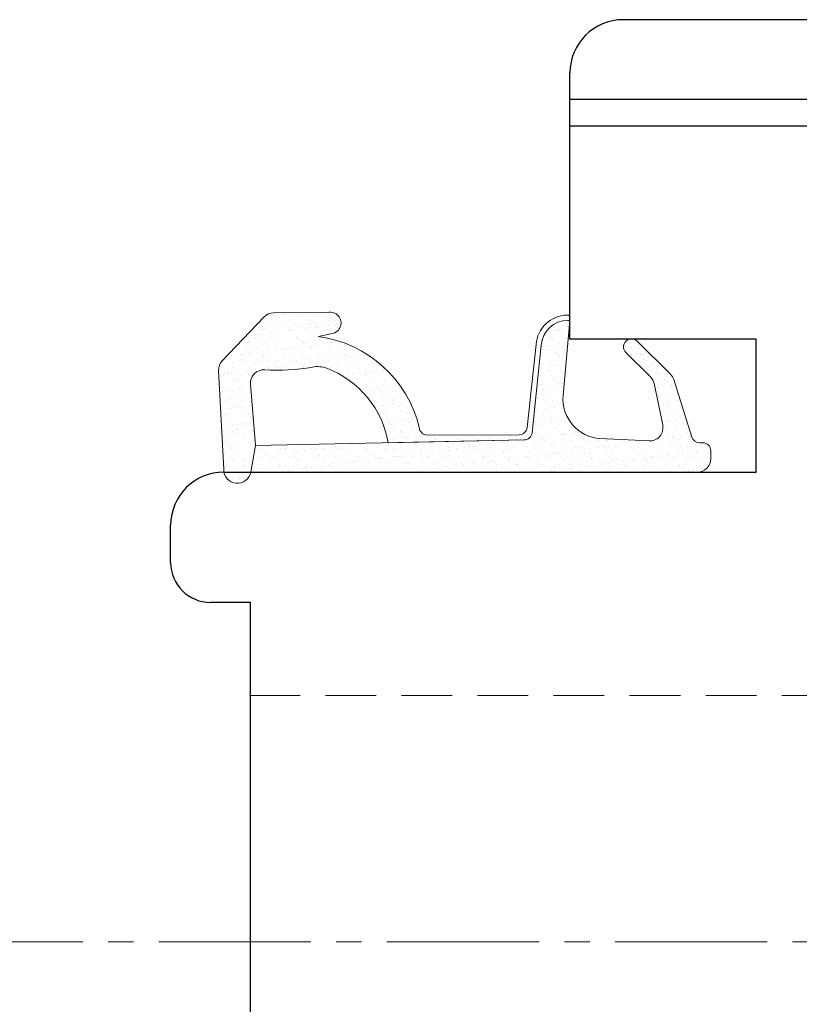
# Model space of a CAD drawing. Units: millimetres. Extents: x 0 to 1188, y 0 to 841.
# Drawn here: x 829 to 858, y 159 to 196 of the extents above; entities that cross this region are included whole.
import ezdxf

# ---------------------------------------------------------------- set-up
doc = ezdxf.new("R2010")
doc.units = ezdxf.units.MM
doc.linetypes.add('CENTER2', pattern=[28.575, 19.05, -3.175, 3.175, -3.175])
doc.linetypes.add('DASHED2', pattern=[9.525, 6.35, -3.175])
for name, color, linetype, lineweight in [('DØRPLADEKANT- UDADGÅENDE$0$PROFIL', 1, 'Continuous', 30), ('O-8727B$0$PROFIL', 1, 'Continuous', 30), ('O-8727B$0$SKRAVERING', 2, 'Continuous', 13), ('PROFIL', 1, 'Continuous', 30), ('STIBLET LINIE', 4, 'DASHED2', 25)]:
    doc.layers.add(name, color=color, linetype=linetype, lineweight=lineweight)
doc.layers.add('O-8727B$0$DIM', color=5, linetype='Continuous')

msp = doc.modelspace()

# ---------------------------------------------------------------- linework, layer by layer
at = {"layer": 'DØRPLADEKANT- UDADGÅENDE$0$PROFIL'}
for p, q in [((946.879, 196.351), (851.272, 196.351)), ((849.272, 184.351), (849.272, 194.351)), ((946.879, 193.351), (849.272, 193.351)), ((946.879, 192.351), (849.272, 192.351)), ((856.272, 184.351), (849.272, 184.351)), ((856.272, 179.351), (856.272, 184.351)), ((836.272, 179.351), (856.272, 179.351)), ((834.272, 175.951), (834.272, 177.351))]:
    msp.add_line(p, q, dxfattribs=at)
for centre in [(851.272, 194.351), (836.272, 177.351)]:
    msp.add_arc(centre, 2, 90, 180, dxfattribs=at)
at = {"layer": 'O-8727B$0$DIM', "lineweight": 9}
msp.add_arc((843.955, 163.783), 15.589, 86.8971, 87.0211, dxfattribs=at)
at = {"layer": 'O-8727B$0$PROFIL', "lineweight": 9}
for p, q in [((836.209, 183.537), (837.768, 185.168)), ((840.232, 185.356), (838.137, 185.336)), ((849.016, 182.231), (849.264, 185.051)), ((849.195, 185.051), (849.264, 185.051)), ((849.195, 185.051), (849.264, 185.051)), ((849.271, 185.141), (849.264, 185.051)), ((839.826, 184.44), (840.291, 184.549)), ((853.048, 183.031), (851.795, 184.27)), ((847.664, 181.024), (847.998, 184.139)), ((847.848, 180.825), (848.197, 184.122)), ((847.848, 180.825), (848.197, 184.122)), ((852.298, 182.928), (851.373, 183.843)), ((836.266, 179.445), (836.072, 183.165)), ((853.856, 180.665), (853.173, 182.826)), ((837.46, 180.351), (837.272, 182.652)), ((852.757, 181.122), (852.436, 182.674)), ((843.913, 180.742), (847.367, 180.756)), ((852.244, 180.521), (850.401, 180.608)), ((837.46, 180.351), (837.28, 179.351)), ((837.459, 180.348), (837.28, 179.351)), ((837.459, 180.348), (847.551, 180.557)), ((842.448, 180.451), (847.551, 180.557)), ((854.144, 180.451), (854.264, 180.451)), ((854.564, 179.851), (854.564, 180.151)), ((836.269, 179.377), (836.266, 179.445)), ((837.28, 179.351), (854.064, 179.351))]:
    msp.add_line(p, q, dxfattribs=at)
for centre, radius, start, end in [((838.142, 184.836), 0.5, 90.5675, 138.3905), ((840.268, 184.953), 0.405, 273.1807, 95.1663), ((849.195, 184.051), 1.2, 91.1989, 175.7875), ((849.195, 184.051), 1, 90, 175.9144), ((849.195, 184.051), 1, 90, 175.9144), ((849.172, 185.15), 0.1, 354.8193, 91.1989), ((839.239, 179.98), 4.498, 13.541, 82.49), ((851.584, 184.056), 0.3, 45.3, 225.3), ((836.571, 183.191), 0.5, 136.3036, 182.9873), ((837.771, 182.693), 0.5, 86.3232, 184.6571), ((838.272, 190.496), 7.319, 266.3232, 280.4572), ((839.782, 182.315), 1, 69.1528, 100.4572), ((838.832, 179.819), 3.671, 9.9171, 69.1528), ((851.947, 182.572), 0.5, 11.6837, 45.3), ((852.696, 182.675), 0.5, 17.5516, 45.3), ((850.511, 182.104), 1.5, 175.1508, 265.8078), ((843.911, 181.042), 0.3, 181.7217, 270.2215), ((847.366, 181.056), 0.3, 270.1679, 353.8774), ((852.268, 181.021), 0.5, 267.3143, 11.6837), ((847.549, 180.857), 0.3, 270.2752, 353.9415), ((847.549, 180.857), 0.3, 270.2752, 353.9415), ((854.144, 180.751), 0.3, 196.6744, 270), ((854.264, 180.151), 0.3, 0, 90), ((854.064, 179.851), 0.5, 270, 0), ((836.776, 179.437), 0.511, 179.1914, 350.2021)]:
    msp.add_arc(centre, radius, start, end, dxfattribs=at)
at = {"layer": 'O-8727B$0$SKRAVERING', "linetype": 'Continuous', "lineweight": 9}
for p, q in [((837.917, 185.221), (837.917, 185.221)), ((838.051, 185.013), (838.051, 185.013)), ((838.124, 185.248), (838.124, 185.248)), ((838.187, 185.012), (838.187, 185.012)), ((838.204, 185.186), (838.204, 185.186)), ((838.251, 185.143), (838.251, 185.143)), ((838.339, 185.335), (838.339, 185.335)), ((838.469, 185.294), (838.469, 185.294)), ((838.514, 185.264), (838.514, 185.264)), ((838.601, 185.311), (838.601, 185.311)), ((838.808, 185.338), (838.808, 185.338)), ((838.837, 185.009), (838.837, 185.009)), ((838.842, 185.015), (838.842, 185.015)), ((839.13, 185.337), (839.13, 185.337)), ((839.179, 185.272), (839.179, 185.272)), ((839.235, 185.164), (839.235, 185.164)), ((839.523, 185.034), (839.523, 185.034)), ((839.633, 185.016), (839.633, 185.016)), ((839.829, 185.269), (839.829, 185.269)), ((839.921, 185.338), (839.921, 185.338)), ((840.187, 185.042), (840.187, 185.042)), ((840.251, 185.155), (840.251, 185.155)), ((840.298, 185.112), (840.298, 185.112)), ((840.424, 185.017), (840.424, 185.017)), ((848.84, 185.16), (848.84, 185.16)), ((849.125, 185.033), (849.125, 185.033)), ((837.708, 184.718), (837.708, 184.718)), ((837.753, 184.698), (837.753, 184.698)), ((837.844, 184.749), (837.844, 184.749)), ((838.158, 184.945), (838.158, 184.945)), ((838.471, 184.941), (838.471, 184.941)), ((838.53, 184.774), (838.53, 184.774)), ((838.544, 184.699), (838.544, 184.699)), ((838.703, 184.667), (838.703, 184.667)), ((838.724, 184.709), (838.724, 184.709)), ((838.771, 184.666), (838.771, 184.666)), ((838.835, 184.684), (838.835, 184.684)), ((838.949, 184.946), (838.949, 184.946)), ((839.042, 184.711), (839.042, 184.711)), ((839.195, 184.783), (839.195, 184.783)), ((839.335, 184.701), (839.335, 184.701)), ((839.387, 184.757), (839.387, 184.757)), ((839.488, 184.932), (839.488, 184.932)), ((839.519, 184.774), (839.519, 184.774)), ((839.535, 184.889), (839.535, 184.889)), ((839.725, 184.801), (839.725, 184.801)), ((839.74, 184.948), (839.74, 184.948)), ((839.756, 184.687), (839.756, 184.687)), ((839.845, 184.78), (839.845, 184.78)), ((840.07, 184.847), (840.07, 184.847)), ((840.126, 184.702), (840.126, 184.702)), ((840.203, 184.864), (840.203, 184.864)), ((840.409, 184.891), (840.409, 184.891)), ((840.519, 184.91), (840.519, 184.91)), ((840.531, 184.949), (840.531, 184.949)), ((840.531, 184.804), (840.531, 184.804)), ((848.206, 184.673), (848.206, 184.673)), ((848.441, 184.964), (848.441, 184.964)), ((848.489, 184.987), (848.489, 184.987)), ((848.533, 184.925), (848.533, 184.925)), ((848.71, 184.785), (848.71, 184.785)), ((848.743, 184.673), (848.743, 184.673)), ((848.827, 184.718), (848.827, 184.718)), ((848.856, 184.67), (848.856, 184.67)), ((848.876, 184.691), (848.876, 184.691)), ((849.082, 184.718), (849.082, 184.718)), ((849.198, 184.933), (849.198, 184.933)), ((849.232, 184.965), (849.232, 184.965)), ((837.197, 184.263), (837.197, 184.263)), ((837.21, 184.263), (837.21, 184.263)), ((837.336, 184.487), (837.336, 184.487)), ((837.466, 184.376), (837.466, 184.376)), ((837.468, 184.504), (837.468, 184.504)), ((837.538, 184.514), (837.538, 184.514)), ((837.573, 184.307), (837.573, 184.307)), ((837.674, 184.531), (837.674, 184.531)), ((837.961, 184.486), (837.961, 184.486)), ((838.008, 184.443), (838.008, 184.443)), ((838.019, 184.577), (838.019, 184.577)), ((838.152, 184.594), (838.152, 184.594)), ((838.203, 184.523), (838.203, 184.523)), ((838.257, 184.377), (838.257, 184.377)), ((838.358, 184.621), (838.358, 184.621)), ((838.364, 184.309), (838.364, 184.309)), ((838.546, 184.285), (838.546, 184.285)), ((838.853, 184.52), (838.853, 184.52)), ((838.992, 184.464), (838.992, 184.464)), ((839.048, 184.379), (839.048, 184.379)), ((839.155, 184.31), (839.155, 184.31)), ((839.211, 184.293), (839.211, 184.293)), ((839.539, 184.544), (839.539, 184.544)), ((839.839, 184.38), (839.839, 184.38)), ((839.861, 184.29), (839.861, 184.29)), ((839.946, 184.312), (839.946, 184.312)), ((840.203, 184.553), (840.203, 184.553)), ((848.192, 184.601), (848.192, 184.601)), ((848.199, 184.33), (848.199, 184.33)), ((848.246, 184.287), (848.246, 184.287)), ((848.398, 184.628), (848.398, 184.628)), ((848.539, 184.396), (848.539, 184.396)), ((848.549, 184.435), (848.549, 184.435)), ((848.647, 184.328), (848.647, 184.328)), ((848.963, 184.553), (848.963, 184.553)), ((849.01, 184.51), (849.01, 184.51)), ((836.868, 184), (836.868, 184)), ((837.167, 184.06), (837.167, 184.06)), ((837.244, 184.22), (837.244, 184.22)), ((837.465, 184.018), (837.465, 184.018)), ((837.554, 184.025), (837.554, 184.025)), ((837.86, 184.26), (837.86, 184.26)), ((837.909, 183.905), (837.909, 183.905)), ((837.958, 184.062), (837.958, 184.062)), ((838.219, 184.033), (838.219, 184.033)), ((838.229, 184.241), (838.229, 184.241)), ((838.254, 183.95), (838.254, 183.95)), ((838.386, 183.967), (838.386, 183.967)), ((838.481, 184.009), (838.481, 184.009)), ((838.528, 183.966), (838.528, 183.966)), ((838.592, 183.995), (838.592, 183.995)), ((838.749, 184.063), (838.749, 184.063)), ((838.869, 184.03), (838.869, 184.03)), ((838.937, 184.04), (838.937, 184.04)), ((839.069, 184.057), (839.069, 184.057)), ((839.245, 184.232), (839.245, 184.232)), ((839.276, 184.085), (839.276, 184.085)), ((839.292, 184.189), (839.292, 184.189)), ((839.513, 183.987), (839.513, 183.987)), ((839.54, 184.065), (839.54, 184.065)), ((839.555, 184.055), (839.555, 184.055)), ((839.621, 184.13), (839.621, 184.13)), ((839.753, 184.147), (839.753, 184.147)), ((839.96, 184.175), (839.96, 184.175)), ((840.219, 184.064), (840.219, 184.064)), ((840.276, 184.21), (840.276, 184.21)), ((840.305, 184.22), (840.305, 184.22)), ((840.331, 184.066), (840.331, 184.066)), ((840.437, 184.237), (840.437, 184.237)), ((840.529, 183.978), (840.529, 183.978)), ((840.576, 183.935), (840.576, 183.935)), ((840.869, 184.06), (840.869, 184.06)), ((848.222, 184.184), (848.222, 184.184)), ((848.241, 184.08), (848.241, 184.08)), ((848.294, 183.957), (848.294, 183.957)), ((848.426, 183.974), (848.426, 183.974)), ((848.467, 184.085), (848.467, 184.085)), ((848.565, 183.946), (848.565, 183.946)), ((848.633, 184.001), (848.633, 184.001)), ((848.872, 184.181), (848.872, 184.181)), ((848.978, 184.047), (848.978, 184.047)), ((849.032, 184.082), (849.032, 184.082)), ((849.11, 184.064), (849.11, 184.064)), ((851.405, 184.086), (851.405, 184.086)), ((851.531, 184.045), (851.531, 184.045)), ((851.558, 184.236), (851.558, 184.236)), ((851.578, 184.002), (851.578, 184.002)), ((851.881, 183.981), (851.881, 183.981)), ((836.541, 183.725), (836.541, 183.725)), ((836.562, 183.765), (836.562, 183.765)), ((836.701, 183.795), (836.701, 183.795)), ((836.88, 183.738), (836.88, 183.738)), ((836.886, 183.77), (836.886, 183.77)), ((836.954, 183.563), (836.954, 183.563)), ((836.987, 183.67), (836.987, 183.67)), ((837.018, 183.787), (837.018, 183.787)), ((837.225, 183.815), (837.225, 183.815)), ((837.226, 183.774), (837.226, 183.774)), ((837.57, 183.86), (837.57, 183.86)), ((837.57, 183.536), (837.57, 183.536)), ((837.671, 183.74), (837.671, 183.74)), ((837.702, 183.877), (837.702, 183.877)), ((837.718, 183.786), (837.718, 183.786)), ((837.765, 183.743), (837.765, 183.743)), ((837.778, 183.671), (837.778, 183.671)), ((837.876, 183.771), (837.876, 183.771)), ((837.986, 183.541), (837.986, 183.541)), ((838.235, 183.544), (838.235, 183.544)), ((838.462, 183.741), (838.462, 183.741)), ((838.562, 183.795), (838.562, 183.795)), ((838.569, 183.673), (838.569, 183.673)), ((838.749, 183.764), (838.749, 183.764)), ((838.885, 183.541), (838.885, 183.541)), ((839.002, 183.532), (839.002, 183.532)), ((839.227, 183.804), (839.227, 183.804)), ((839.253, 183.742), (839.253, 183.742)), ((839.36, 183.674), (839.36, 183.674)), ((839.571, 183.566), (839.571, 183.566)), ((839.766, 183.755), (839.766, 183.755)), ((839.812, 183.712), (839.812, 183.712)), ((839.877, 183.801), (839.877, 183.801)), ((840.044, 183.744), (840.044, 183.744)), ((840.151, 183.676), (840.151, 183.676)), ((840.194, 183.548), (840.194, 183.548)), ((840.235, 183.574), (840.235, 183.574)), ((840.539, 183.593), (840.539, 183.593)), ((840.563, 183.825), (840.563, 183.825)), ((840.671, 183.611), (840.671, 183.611)), ((840.797, 183.733), (840.797, 183.733)), ((840.835, 183.745), (840.835, 183.745)), ((840.878, 183.638), (840.878, 183.638)), ((840.885, 183.571), (840.885, 183.571)), ((840.942, 183.677), (840.942, 183.677)), ((841.223, 183.683), (841.223, 183.683)), ((841.228, 183.834), (841.228, 183.834)), ((841.355, 183.701), (841.355, 183.701)), ((841.561, 183.728), (841.561, 183.728)), ((841.571, 183.596), (841.571, 183.596)), ((841.626, 183.747), (841.626, 183.747)), ((841.733, 183.679), (841.733, 183.679)), ((847.956, 183.63), (847.956, 183.63)), ((848.003, 183.587), (848.003, 183.587)), ((848.061, 183.69), (848.061, 183.69)), ((848.238, 183.694), (848.238, 183.694)), ((848.72, 183.853), (848.72, 183.853)), ((848.745, 183.76), (848.745, 183.76)), ((848.767, 183.81), (848.767, 183.81)), ((848.852, 183.691), (848.852, 183.691)), ((848.888, 183.691), (848.888, 183.691)), ((848.988, 183.608), (848.988, 183.608)), ((851.574, 183.746), (851.574, 183.746)), ((851.602, 183.734), (851.602, 183.734)), ((851.799, 183.8), (851.799, 183.8)), ((851.909, 183.765), (851.909, 183.765)), ((851.947, 183.78), (851.947, 183.78)), ((852.016, 183.697), (852.016, 183.697)), ((852.052, 183.568), (852.052, 183.568)), ((852.079, 183.797), (852.079, 183.797)), ((852.099, 183.525), (852.099, 183.525)), ((852.239, 183.755), (852.239, 183.755)), ((836.191, 183.34), (836.191, 183.34)), ((836.234, 183.514), (836.234, 183.514)), ((836.238, 183.298), (836.238, 183.298)), ((836.578, 183.276), (836.578, 183.276)), ((836.581, 183.423), (836.581, 183.423)), ((836.884, 183.511), (836.884, 183.511)), ((837.001, 183.521), (837.001, 183.521)), ((837.222, 183.318), (837.222, 183.318)), ((837.242, 183.284), (837.242, 183.284)), ((837.252, 183.161), (837.252, 183.161)), ((837.372, 183.424), (837.372, 183.424)), ((837.459, 183.188), (837.459, 183.188)), ((837.804, 183.233), (837.804, 183.233)), ((837.892, 183.281), (837.892, 183.281)), ((837.936, 183.251), (837.936, 183.251)), ((838.143, 183.278), (838.143, 183.278)), ((838.163, 183.426), (838.163, 183.426)), ((838.238, 183.309), (838.238, 183.309)), ((838.285, 183.266), (838.285, 183.266)), ((838.488, 183.323), (838.488, 183.323)), ((838.578, 183.306), (838.578, 183.306)), ((838.62, 183.341), (838.62, 183.341)), ((838.826, 183.368), (838.826, 183.368)), ((838.954, 183.427), (838.954, 183.427)), ((839.049, 183.489), (839.049, 183.489)), ((839.171, 183.413), (839.171, 183.413)), ((839.243, 183.314), (839.243, 183.314)), ((839.27, 183.287), (839.27, 183.287)), ((839.304, 183.431), (839.304, 183.431)), ((839.51, 183.458), (839.51, 183.458)), ((839.745, 183.429), (839.745, 183.429)), ((839.855, 183.503), (839.855, 183.503)), ((839.893, 183.311), (839.893, 183.311)), ((839.987, 183.521), (839.987, 183.521)), ((840.033, 183.51), (840.033, 183.51)), ((840.286, 183.278), (840.286, 183.278)), ((840.333, 183.235), (840.333, 183.235)), ((840.536, 183.43), (840.536, 183.43)), ((840.579, 183.336), (840.579, 183.336)), ((841.05, 183.501), (841.05, 183.501)), ((841.096, 183.458), (841.096, 183.458)), ((841.244, 183.344), (841.244, 183.344)), ((841.317, 183.256), (841.317, 183.256)), ((841.327, 183.431), (841.327, 183.431)), ((841.893, 183.341), (841.893, 183.341)), ((842.118, 183.433), (842.118, 183.433)), ((842.273, 183.164), (842.273, 183.164)), ((847.977, 183.257), (847.977, 183.257)), ((848.183, 183.284), (848.183, 183.284)), ((848.224, 183.385), (848.224, 183.385)), ((848.254, 183.205), (848.254, 183.205)), ((848.446, 183.444), (848.446, 183.444)), ((848.477, 183.153), (848.477, 183.153)), ((848.528, 183.33), (848.528, 183.33)), ((848.581, 183.456), (848.581, 183.456)), ((848.66, 183.347), (848.66, 183.347)), ((848.867, 183.374), (848.867, 183.374)), ((848.904, 183.202), (848.904, 183.202)), ((851.897, 183.492), (851.897, 183.492)), ((852.181, 183.153), (852.181, 183.153)), ((852.255, 183.265), (852.255, 183.265)), ((852.313, 183.17), (852.313, 183.17)), ((852.32, 183.323), (852.32, 183.323)), ((852.401, 183.452), (852.401, 183.452)), ((852.519, 183.198), (852.519, 183.198)), ((836.092, 183.008), (836.092, 183.008)), ((836.25, 183.025), (836.25, 183.025)), ((836.294, 183.101), (836.294, 183.101)), ((836.401, 183.032), (836.401, 183.032)), ((836.437, 183.053), (836.437, 183.053)), ((836.458, 183.095), (836.458, 183.095)), ((836.569, 183.071), (836.569, 183.071)), ((836.594, 182.786), (836.594, 182.786)), ((836.711, 182.863), (836.711, 182.863)), ((836.758, 182.821), (836.758, 182.821)), ((836.775, 183.098), (836.775, 183.098)), ((836.787, 182.787), (836.787, 182.787)), ((836.9, 183.021), (836.9, 183.021)), ((837.085, 183.102), (837.085, 183.102)), ((837.12, 183.143), (837.12, 183.143)), ((837.192, 183.034), (837.192, 183.034)), ((837.258, 182.795), (837.258, 182.795)), ((840.773, 182.966), (840.773, 182.966)), ((840.901, 183.082), (840.901, 183.082)), ((840.905, 182.984), (840.905, 182.984)), ((841.04, 183.109), (841.04, 183.109)), ((841.112, 183.011), (841.112, 183.011)), ((841.147, 183.041), (841.147, 183.041)), ((841.26, 182.855), (841.26, 182.855)), ((841.457, 183.056), (841.457, 183.056)), ((841.532, 182.795), (841.532, 182.795)), ((841.57, 183.024), (841.57, 183.024)), ((841.587, 183.106), (841.587, 183.106)), ((841.589, 183.074), (841.589, 183.074)), ((841.617, 182.981), (841.617, 182.981)), ((841.795, 183.101), (841.795, 183.101)), ((841.831, 183.111), (841.831, 183.111)), ((841.909, 182.852), (841.909, 182.852)), ((841.938, 183.043), (841.938, 183.043)), ((842.14, 183.146), (842.14, 183.146)), ((842.252, 183.115), (842.252, 183.115)), ((842.323, 182.797), (842.323, 182.797)), ((842.596, 182.877), (842.596, 182.877)), ((847.86, 182.807), (847.86, 182.807)), ((847.911, 182.942), (847.911, 182.942)), ((848.159, 183.122), (848.159, 183.122)), ((848.266, 183.054), (848.266, 183.054)), ((848.524, 183.11), (848.524, 183.11)), ((848.597, 182.967), (848.597, 182.967)), ((848.651, 182.808), (848.651, 182.808)), ((848.745, 182.908), (848.745, 182.908)), ((848.95, 183.124), (848.95, 183.124)), ((849.057, 183.055), (849.057, 183.055)), ((852.114, 183.129), (852.114, 183.129)), ((852.221, 183.061), (852.221, 183.061)), ((852.572, 183.091), (852.572, 183.091)), ((852.599, 183.027), (852.599, 183.027)), ((852.606, 182.816), (852.606, 182.816)), ((852.619, 183.048), (852.619, 183.048)), ((852.84, 182.846), (852.84, 182.846)), ((852.905, 183.131), (852.905, 183.131)), ((853.012, 183.063), (853.012, 183.063)), ((836.266, 182.535), (836.266, 182.535)), ((836.499, 182.465), (836.499, 182.465)), ((836.671, 182.426), (836.671, 182.426)), ((836.803, 182.444), (836.803, 182.444)), ((836.916, 182.532), (836.916, 182.532)), ((836.979, 182.618), (836.979, 182.618)), ((837.009, 182.471), (837.009, 182.471)), ((841.603, 182.617), (841.603, 182.617)), ((841.691, 182.43), (841.691, 182.43)), ((841.823, 182.447), (841.823, 182.447)), ((841.838, 182.779), (841.838, 182.779)), ((842.03, 182.474), (842.03, 182.474)), ((842.036, 182.475), (842.036, 182.475)), ((842.091, 182.547), (842.091, 182.547)), ((842.138, 182.504), (842.138, 182.504)), ((842.268, 182.625), (842.268, 182.625)), ((842.375, 182.52), (842.375, 182.52)), ((842.507, 182.537), (842.507, 182.537)), ((842.713, 182.564), (842.713, 182.564)), ((842.827, 182.476), (842.827, 182.476)), ((847.927, 182.453), (847.927, 182.453)), ((847.981, 182.685), (847.981, 182.685)), ((848.079, 182.613), (848.079, 182.613)), ((848.211, 182.63), (848.211, 182.63)), ((848.234, 182.453), (848.234, 182.453)), ((848.27, 182.716), (848.27, 182.716)), ((848.364, 182.486), (848.364, 182.486)), ((848.417, 182.658), (848.417, 182.658)), ((848.471, 182.418), (848.471, 182.418)), ((848.613, 182.477), (848.613, 182.477)), ((848.762, 182.703), (848.762, 182.703)), ((848.894, 182.72), (848.894, 182.72)), ((848.92, 182.713), (848.92, 182.713)), ((848.998, 182.676), (848.998, 182.676)), ((849.044, 182.633), (849.044, 182.633)), ((852.547, 182.544), (852.547, 182.544)), ((852.615, 182.538), (852.615, 182.538)), ((852.754, 182.571), (852.754, 182.571)), ((852.921, 182.773), (852.921, 182.773)), ((853.093, 182.614), (853.093, 182.614)), ((853.099, 182.616), (853.099, 182.616)), ((853.11, 182.495), (853.11, 182.495)), ((853.14, 182.571), (853.14, 182.571)), ((853.217, 182.427), (853.217, 182.427)), ((853.231, 182.634), (853.231, 182.634)), ((836.119, 182.354), (836.119, 182.354)), ((836.201, 182.149), (836.201, 182.149)), ((836.216, 182.395), (836.216, 182.395)), ((836.282, 182.046), (836.282, 182.046)), ((836.326, 182.381), (836.326, 182.381)), ((836.468, 182.163), (836.468, 182.163)), ((836.515, 182.121), (836.515, 182.121)), ((836.606, 182.396), (836.606, 182.396)), ((836.61, 182.297), (836.61, 182.297)), ((836.932, 182.043), (836.932, 182.043)), ((836.992, 182.151), (836.992, 182.151)), ((837.232, 182.386), (837.232, 182.386)), ((837.274, 182.305), (837.274, 182.305)), ((837.279, 182.343), (837.279, 182.343)), ((841.738, 182.159), (841.738, 182.159)), ((841.925, 182.363), (841.925, 182.363)), ((842.143, 182.406), (842.143, 182.406)), ((842.284, 182.136), (842.284, 182.136)), ((842.359, 182.302), (842.359, 182.302)), ((842.529, 182.161), (842.529, 182.161)), ((842.611, 182.07), (842.611, 182.07)), ((842.612, 182.387), (842.612, 182.387)), ((842.934, 182.408), (842.934, 182.408)), ((842.934, 182.133), (842.934, 182.133)), ((848.066, 182.171), (848.066, 182.171)), ((848.281, 182.41), (848.281, 182.41)), ((848.286, 182.226), (848.286, 182.226)), ((848.502, 182.208), (848.502, 182.208)), ((848.857, 182.172), (848.857, 182.172)), ((848.936, 182.223), (848.936, 182.223)), ((848.996, 182.076), (848.996, 182.076)), ((852.597, 182.146), (852.597, 182.146)), ((852.631, 182.048), (852.631, 182.048)), ((852.812, 182.18), (852.812, 182.18)), ((852.937, 182.283), (852.937, 182.283)), ((853.296, 182.057), (853.296, 182.057)), ((836.221, 181.71), (836.221, 181.71)), ((836.353, 181.727), (836.353, 181.727)), ((836.56, 181.754), (836.56, 181.754)), ((836.626, 181.808), (836.626, 181.808)), ((836.704, 181.829), (836.704, 181.829)), ((836.736, 181.918), (836.736, 181.918)), ((836.811, 181.76), (836.811, 181.76)), ((836.905, 181.8), (836.905, 181.8)), ((836.989, 181.686), (836.989, 181.686)), ((837.037, 181.817), (837.037, 181.817)), ((837.244, 181.844), (837.244, 181.844)), ((837.29, 181.816), (837.29, 181.816)), ((841.925, 181.803), (841.925, 181.803)), ((841.941, 181.873), (841.941, 181.873)), ((842.057, 181.82), (842.057, 181.82)), ((842.241, 181.839), (842.241, 181.839)), ((842.264, 181.847), (842.264, 181.847)), ((842.348, 181.77), (842.348, 181.77)), ((842.609, 181.893), (842.609, 181.893)), ((842.628, 181.898), (842.628, 181.898)), ((842.658, 182.027), (842.658, 182.027)), ((842.741, 181.91), (842.741, 181.91)), ((842.879, 181.825), (842.879, 181.825)), ((842.948, 181.937), (842.948, 181.937)), ((843.032, 181.84), (843.032, 181.84)), ((843.139, 181.772), (843.139, 181.772)), ((843.292, 181.906), (843.292, 181.906)), ((847.761, 181.914), (847.761, 181.914)), ((847.778, 181.849), (847.778, 181.849)), ((847.885, 181.78), (847.885, 181.78)), ((847.943, 181.963), (847.943, 181.963)), ((847.968, 181.941), (847.968, 181.941)), ((847.991, 181.753), (847.991, 181.753)), ((848.038, 181.71), (848.038, 181.71)), ((848.302, 181.737), (848.302, 181.737)), ((848.313, 181.986), (848.313, 181.986)), ((848.445, 182.004), (848.445, 182.004)), ((848.569, 181.85), (848.569, 181.85)), ((848.629, 181.988), (848.629, 181.988)), ((848.651, 182.031), (848.651, 182.031)), ((848.676, 181.782), (848.676, 181.782)), ((848.755, 181.976), (848.755, 181.976)), ((848.801, 181.933), (848.801, 181.933)), ((848.952, 181.734), (848.952, 181.734)), ((849.022, 181.731), (849.022, 181.731)), ((852.631, 181.789), (852.631, 181.789)), ((852.649, 181.899), (852.649, 181.899)), ((852.781, 181.917), (852.781, 181.917)), ((852.85, 181.914), (852.85, 181.914)), ((852.897, 181.871), (852.897, 181.871)), ((852.953, 181.794), (852.953, 181.794)), ((852.988, 181.944), (852.988, 181.944)), ((853.315, 181.859), (853.315, 181.859)), ((853.333, 181.989), (853.333, 181.989)), ((853.422, 181.791), (853.422, 181.791)), ((836.225, 181.463), (836.225, 181.463)), ((836.272, 181.421), (836.272, 181.421)), ((836.298, 181.556), (836.298, 181.556)), ((836.406, 181.513), (836.406, 181.513)), ((836.642, 181.318), (836.642, 181.318)), ((836.948, 181.553), (836.948, 181.553)), ((837.036, 181.644), (837.036, 181.644)), ((837.197, 181.515), (837.197, 181.515)), ((837.257, 181.441), (837.257, 181.441)), ((837.306, 181.327), (837.306, 181.327)), ((842.116, 181.602), (842.116, 181.602)), ((842.3, 181.647), (842.3, 181.647)), ((842.369, 181.37), (842.369, 181.37)), ((842.415, 181.327), (842.415, 181.327)), ((842.644, 181.408), (842.644, 181.408)), ((842.734, 181.525), (842.734, 181.525)), ((842.95, 181.643), (842.95, 181.643)), ((843.132, 181.593), (843.132, 181.593)), ((843.179, 181.55), (843.179, 181.55)), ((843.182, 181.311), (843.182, 181.311)), ((843.308, 181.417), (843.308, 181.417)), ((843.4, 181.347), (843.4, 181.347)), ((847.959, 181.474), (847.959, 181.474)), ((848.202, 181.314), (848.202, 181.314)), ((848.259, 181.508), (848.259, 181.508)), ((848.271, 181.535), (848.271, 181.535)), ((848.547, 181.359), (848.547, 181.359)), ((848.645, 181.499), (848.645, 181.499)), ((848.679, 181.377), (848.679, 181.377)), ((848.886, 181.404), (848.886, 181.404)), ((849.062, 181.536), (849.062, 181.536)), ((852.969, 181.304), (852.969, 181.304)), ((853.017, 181.543), (853.017, 181.543)), ((853.118, 181.669), (853.118, 181.669)), ((853.222, 181.317), (853.222, 181.317)), ((853.312, 181.567), (853.312, 181.567)), ((853.371, 181.437), (853.371, 181.437)), ((853.418, 181.394), (853.418, 181.394)), ((853.567, 181.363), (853.567, 181.363)), ((836.225, 181.123), (836.225, 181.123)), ((836.314, 181.067), (836.314, 181.067)), ((836.455, 181.083), (836.455, 181.083)), ((836.493, 181.218), (836.493, 181.218)), ((836.588, 181.1), (836.588, 181.1)), ((836.746, 180.986), (836.746, 180.986)), ((836.793, 180.944), (836.793, 180.944)), ((836.794, 181.127), (836.794, 181.127)), ((836.909, 181.193), (836.909, 181.193)), ((836.964, 181.064), (836.964, 181.064)), ((837.016, 181.124), (837.016, 181.124)), ((837.139, 181.173), (837.139, 181.173)), ((837.271, 181.19), (837.271, 181.19)), ((842.292, 181.193), (842.292, 181.193)), ((842.316, 181.157), (842.316, 181.157)), ((842.446, 181.203), (842.446, 181.203)), ((842.498, 181.221), (842.498, 181.221)), ((842.553, 181.134), (842.553, 181.134)), ((842.636, 181.125), (842.636, 181.125)), ((842.843, 181.266), (842.843, 181.266)), ((842.966, 181.154), (842.966, 181.154)), ((842.975, 181.283), (842.975, 181.283)), ((843.237, 181.204), (843.237, 181.204)), ((843.344, 181.136), (843.344, 181.136)), ((847.748, 181.053), (847.748, 181.053)), ((847.795, 181.011), (847.795, 181.011)), ((847.863, 181.269), (847.863, 181.269)), ((847.975, 180.985), (847.975, 180.985)), ((847.983, 181.213), (847.983, 181.213)), ((847.995, 181.287), (847.995, 181.287)), ((848.09, 181.144), (848.09, 181.144)), ((848.318, 181.247), (848.318, 181.247)), ((848.512, 181.276), (848.512, 181.276)), ((848.559, 181.233), (848.559, 181.233)), ((848.661, 181.009), (848.661, 181.009)), ((848.774, 181.214), (848.774, 181.214)), ((848.779, 181.031), (848.779, 181.031)), ((848.881, 181.146), (848.881, 181.146)), ((848.968, 181.244), (848.968, 181.244)), ((849.326, 181.018), (849.326, 181.018)), ((852.836, 181.153), (852.836, 181.153)), ((852.875, 180.969), (852.875, 180.969)), ((852.883, 181.273), (852.883, 181.273)), ((853.016, 181.29), (853.016, 181.29)), ((853.328, 181.078), (853.328, 181.078)), ((853.52, 181.223), (853.52, 181.223)), ((853.627, 181.155), (853.627, 181.155)), ((853.638, 181.192), (853.638, 181.192)), ((836.33, 180.578), (836.33, 180.578)), ((836.611, 180.877), (836.611, 180.877)), ((836.658, 180.829), (836.658, 180.829)), ((836.98, 180.574), (836.98, 180.574)), ((837.014, 180.741), (837.014, 180.741)), ((837.322, 180.837), (837.322, 180.837)), ((837.402, 180.879), (837.402, 180.879)), ((842.526, 180.567), (842.526, 180.567)), ((842.651, 180.567), (842.651, 180.567)), ((842.66, 180.919), (842.66, 180.919)), ((842.732, 180.594), (842.732, 180.594)), ((842.889, 180.893), (842.889, 180.893)), ((842.936, 180.85), (842.936, 180.85)), ((842.939, 180.889), (842.939, 180.889)), ((842.982, 180.665), (842.982, 180.665)), ((843.077, 180.639), (843.077, 180.639)), ((843.157, 180.647), (843.157, 180.647)), ((843.209, 180.657), (843.209, 180.657)), ((843.324, 180.927), (843.324, 180.927)), ((843.416, 180.684), (843.416, 180.684)), ((843.442, 180.568), (843.442, 180.568)), ((843.668, 180.689), (843.668, 180.689)), ((843.761, 180.729), (843.761, 180.729)), ((844.173, 180.639), (844.173, 180.639)), ((844.22, 180.596), (844.22, 180.596)), ((844.233, 180.569), (844.233, 180.569)), ((844.333, 180.698), (844.333, 180.698)), ((844.982, 180.695), (844.982, 180.695)), ((845.024, 180.571), (845.024, 180.571)), ((845.205, 180.616), (845.205, 180.616)), ((845.668, 180.719), (845.668, 180.719)), ((845.815, 180.572), (845.815, 180.572)), ((846.221, 180.608), (846.221, 180.608)), ((846.268, 180.565), (846.268, 180.565)), ((846.333, 180.728), (846.333, 180.728)), ((846.606, 180.574), (846.606, 180.574)), ((846.983, 180.725), (846.983, 180.725)), ((847.252, 180.585), (847.252, 180.585)), ((847.397, 180.575), (847.397, 180.575)), ((847.546, 180.57), (847.546, 180.57)), ((847.669, 180.75), (847.669, 180.75)), ((847.685, 180.897), (847.685, 180.897)), ((847.752, 180.597), (847.752, 180.597)), ((848.016, 180.808), (848.016, 180.808)), ((848.097, 180.643), (848.097, 180.643)), ((848.188, 180.577), (848.188, 180.577)), ((848.23, 180.66), (848.23, 180.66)), ((848.269, 180.576), (848.269, 180.576)), ((848.334, 180.758), (848.334, 180.758)), ((848.436, 180.687), (848.436, 180.687)), ((848.476, 180.899), (848.476, 180.899)), ((848.781, 180.733), (848.781, 180.733)), ((848.913, 180.75), (848.913, 180.75)), ((848.979, 180.578), (848.979, 180.578)), ((848.984, 180.755), (848.984, 180.755)), ((849.032, 180.799), (849.032, 180.799)), ((849.079, 180.756), (849.079, 180.756)), ((849.12, 180.777), (849.12, 180.777)), ((849.267, 180.9), (849.267, 180.9)), ((849.465, 180.823), (849.465, 180.823)), ((849.597, 180.84), (849.597, 180.84)), ((849.67, 180.78), (849.67, 180.78)), ((849.77, 180.58), (849.77, 180.58)), ((850.561, 180.581), (850.561, 180.581)), ((852.566, 180.573), (852.566, 180.573)), ((852.679, 180.58), (852.679, 180.58)), ((852.773, 180.6), (852.773, 180.6)), ((852.934, 180.585), (852.934, 180.585)), ((852.985, 180.815), (852.985, 180.815)), ((853.118, 180.646), (853.118, 180.646)), ((853.128, 180.737), (853.128, 180.737)), ((853.175, 180.694), (853.175, 180.694)), ((853.222, 180.907), (853.222, 180.907)), ((853.25, 180.663), (853.25, 180.663)), ((853.344, 180.588), (853.344, 180.588)), ((853.456, 180.69), (853.456, 180.69)), ((853.671, 180.84), (853.671, 180.84)), ((853.725, 180.587), (853.725, 180.587)), ((853.801, 180.736), (853.801, 180.736)), ((836.25, 180.518), (836.25, 180.518)), ((836.323, 180.555), (836.323, 180.555)), ((836.345, 180.411), (836.345, 180.411)), ((836.43, 180.487), (836.43, 180.487)), ((836.503, 180.286), (836.503, 180.286)), ((836.55, 180.244), (836.55, 180.244)), ((836.674, 180.339), (836.674, 180.339)), ((836.69, 180.456), (836.69, 180.456)), ((836.816, 180.241), (836.816, 180.241)), ((836.822, 180.473), (836.822, 180.473)), ((837.028, 180.501), (837.028, 180.501)), ((837.114, 180.557), (837.114, 180.557)), ((837.221, 180.488), (837.221, 180.488)), ((837.267, 180.509), (837.267, 180.509)), ((837.313, 180.466), (837.313, 180.466)), ((837.338, 180.348), (837.338, 180.348)), ((837.373, 180.546), (837.373, 180.546)), ((837.534, 180.264), (837.534, 180.264)), ((837.607, 180.243), (837.607, 180.243)), ((837.988, 180.345), (837.988, 180.345)), ((838.398, 180.244), (838.398, 180.244)), ((838.551, 180.255), (838.551, 180.255)), ((838.598, 180.212), (838.598, 180.212)), ((838.674, 180.369), (838.674, 180.369)), ((839.189, 180.246), (839.189, 180.246)), ((839.339, 180.378), (839.339, 180.378)), ((839.582, 180.233), (839.582, 180.233)), ((839.791, 180.207), (839.791, 180.207)), ((839.98, 180.247), (839.98, 180.247)), ((839.989, 180.375), (839.989, 180.375)), ((839.997, 180.234), (839.997, 180.234)), ((840.342, 180.279), (840.342, 180.279)), ((840.475, 180.297), (840.475, 180.297)), ((840.598, 180.224), (840.598, 180.224)), ((840.675, 180.4), (840.675, 180.4)), ((840.681, 180.324), (840.681, 180.324)), ((840.771, 180.248), (840.771, 180.248)), ((841.026, 180.369), (841.026, 180.369)), ((841.158, 180.387), (841.158, 180.387)), ((841.34, 180.408), (841.34, 180.408)), ((841.365, 180.414), (841.365, 180.414)), ((841.409, 180.404), (841.409, 180.404)), ((841.562, 180.25), (841.562, 180.25)), ((841.63, 180.202), (841.63, 180.202)), ((841.989, 180.405), (841.989, 180.405)), ((842.353, 180.251), (842.353, 180.251)), ((842.393, 180.425), (842.393, 180.425)), ((842.646, 180.193), (842.646, 180.193)), ((842.676, 180.43), (842.676, 180.43)), ((842.758, 180.498), (842.758, 180.498)), ((843.144, 180.253), (843.144, 180.253)), ((843.34, 180.438), (843.34, 180.438)), ((843.41, 180.416), (843.41, 180.416)), ((843.457, 180.373), (843.457, 180.373)), ((843.549, 180.5), (843.549, 180.5)), ((843.684, 180.2), (843.684, 180.2)), ((843.935, 180.254), (843.935, 180.254)), ((843.99, 180.435), (843.99, 180.435)), ((844.34, 180.501), (844.34, 180.501)), ((844.349, 180.208), (844.349, 180.208)), ((844.441, 180.393), (844.441, 180.393)), ((844.676, 180.46), (844.676, 180.46)), ((844.679, 180.192), (844.679, 180.192)), ((844.726, 180.256), (844.726, 180.256)), ((844.811, 180.21), (844.811, 180.21)), ((844.998, 180.205), (844.998, 180.205)), ((845.018, 180.237), (845.018, 180.237)), ((845.131, 180.503), (845.131, 180.503)), ((845.341, 180.468), (845.341, 180.468)), ((845.363, 180.282), (845.363, 180.282)), ((845.457, 180.385), (845.457, 180.385)), ((845.495, 180.3), (845.495, 180.3)), ((845.504, 180.342), (845.504, 180.342)), ((845.517, 180.257), (845.517, 180.257)), ((845.684, 180.23), (845.684, 180.23)), ((845.701, 180.327), (845.701, 180.327)), ((845.922, 180.504), (845.922, 180.504)), ((845.991, 180.465), (845.991, 180.465)), ((846.046, 180.372), (846.046, 180.372)), ((846.178, 180.39), (846.178, 180.39)), ((846.308, 180.258), (846.308, 180.258)), ((846.349, 180.238), (846.349, 180.238)), ((846.385, 180.417), (846.385, 180.417)), ((846.489, 180.362), (846.489, 180.362)), ((846.677, 180.49), (846.677, 180.49)), ((846.713, 180.506), (846.713, 180.506)), ((846.73, 180.462), (846.73, 180.462)), ((846.862, 180.48), (846.862, 180.48)), ((846.999, 180.235), (846.999, 180.235)), ((847.069, 180.507), (847.069, 180.507)), ((847.099, 180.26), (847.099, 180.26)), ((847.342, 180.498), (847.342, 180.498)), ((847.414, 180.552), (847.414, 180.552)), ((847.504, 180.507), (847.504, 180.507)), ((847.505, 180.353), (847.505, 180.353)), ((847.552, 180.311), (847.552, 180.311)), ((847.685, 180.26), (847.685, 180.26)), ((847.89, 180.261), (847.89, 180.261)), ((847.991, 180.495), (847.991, 180.495)), ((848.295, 180.508), (848.295, 180.508)), ((848.316, 180.533), (848.316, 180.533)), ((848.35, 180.269), (848.35, 180.269)), ((848.537, 180.331), (848.537, 180.331)), ((848.677, 180.52), (848.677, 180.52)), ((848.681, 180.263), (848.681, 180.263)), ((849, 180.265), (849, 180.265)), ((849.086, 180.51), (849.086, 180.51)), ((849.3, 180.554), (849.3, 180.554)), ((849.342, 180.528), (849.342, 180.528)), ((849.472, 180.264), (849.472, 180.264)), ((849.553, 180.322), (849.553, 180.322)), ((849.6, 180.279), (849.6, 180.279)), ((849.686, 180.29), (849.686, 180.29)), ((849.699, 180.196), (849.699, 180.196)), ((849.831, 180.213), (849.831, 180.213)), ((849.877, 180.511), (849.877, 180.511)), ((849.992, 180.525), (849.992, 180.525)), ((850.038, 180.24), (850.038, 180.24)), ((850.263, 180.266), (850.263, 180.266)), ((850.316, 180.545), (850.316, 180.545)), ((850.351, 180.299), (850.351, 180.299)), ((850.363, 180.502), (850.363, 180.502)), ((850.383, 180.286), (850.383, 180.286)), ((850.515, 180.303), (850.515, 180.303)), ((850.584, 180.3), (850.584, 180.3)), ((850.668, 180.513), (850.668, 180.513)), ((850.678, 180.55), (850.678, 180.55)), ((850.721, 180.33), (850.721, 180.33)), ((851, 180.296), (851, 180.296)), ((851.054, 180.267), (851.054, 180.267)), ((851.066, 180.376), (851.066, 180.376)), ((851.199, 180.393), (851.199, 180.393)), ((851.343, 180.558), (851.343, 180.558)), ((851.348, 180.523), (851.348, 180.523)), ((851.405, 180.42), (851.405, 180.42)), ((851.459, 180.514), (851.459, 180.514)), ((851.601, 180.291), (851.601, 180.291)), ((851.647, 180.248), (851.647, 180.248)), ((851.686, 180.32), (851.686, 180.32)), ((851.75, 180.466), (851.75, 180.466)), ((851.845, 180.269), (851.845, 180.269)), ((851.882, 180.483), (851.882, 180.483)), ((852.089, 180.51), (852.089, 180.51)), ((852.25, 180.516), (852.25, 180.516)), ((852.351, 180.329), (852.351, 180.329)), ((852.364, 180.514), (852.364, 180.514)), ((852.411, 180.471), (852.411, 180.471)), ((852.632, 180.269), (852.632, 180.269)), ((852.636, 180.27), (852.636, 180.27)), ((853.001, 180.326), (853.001, 180.326)), ((853.041, 180.517), (853.041, 180.517)), ((853.396, 180.492), (853.396, 180.492)), ((853.427, 180.271), (853.427, 180.271)), ((853.648, 180.26), (853.648, 180.26)), ((853.687, 180.35), (853.687, 180.35)), ((853.695, 180.217), (853.695, 180.217)), ((853.832, 180.518), (853.832, 180.518)), ((854.218, 180.273), (854.218, 180.273)), ((854.352, 180.359), (854.352, 180.359)), ((836.346, 180.088), (836.346, 180.088)), ((836.529, 179.919), (836.529, 179.919)), ((836.636, 179.851), (836.636, 179.851)), ((836.69, 179.85), (836.69, 179.85)), ((836.771, 180.041), (836.771, 180.041)), ((836.924, 179.829), (836.924, 179.829)), ((836.996, 180.085), (836.996, 180.085)), ((837.056, 179.847), (837.056, 179.847)), ((837.263, 179.874), (837.263, 179.874)), ((837.319, 179.92), (837.319, 179.92)), ((837.354, 179.858), (837.354, 179.858)), ((837.427, 179.852), (837.427, 179.852)), ((837.608, 179.919), (837.608, 179.919)), ((837.682, 180.11), (837.682, 180.11)), ((837.74, 179.937), (837.74, 179.937)), ((837.787, 180.032), (837.787, 180.032)), ((837.834, 179.989), (837.834, 179.989)), ((837.946, 179.964), (837.946, 179.964)), ((838.004, 179.855), (838.004, 179.855)), ((838.11, 179.922), (838.11, 179.922)), ((838.218, 179.854), (838.218, 179.854)), ((838.291, 180.009), (838.291, 180.009)), ((838.347, 180.118), (838.347, 180.118)), ((838.423, 180.027), (838.423, 180.027)), ((838.63, 180.054), (838.63, 180.054)), ((838.69, 179.88), (838.69, 179.88)), ((838.819, 180.01), (838.819, 180.01)), ((838.901, 179.923), (838.901, 179.923)), ((838.975, 180.099), (838.975, 180.099)), ((838.997, 180.115), (838.997, 180.115)), ((839.009, 179.855), (839.009, 179.855)), ((839.107, 180.117), (839.107, 180.117)), ((839.314, 180.144), (839.314, 180.144)), ((839.355, 179.889), (839.355, 179.889)), ((839.659, 180.189), (839.659, 180.189)), ((839.683, 180.14), (839.683, 180.14)), ((839.692, 179.925), (839.692, 179.925)), ((839.8, 179.857), (839.8, 179.857)), ((839.835, 180.001), (839.835, 180.001)), ((839.882, 179.958), (839.882, 179.958)), ((840.005, 179.885), (840.005, 179.885)), ((840.347, 180.148), (840.347, 180.148)), ((840.483, 179.926), (840.483, 179.926)), ((840.591, 179.858), (840.591, 179.858)), ((840.645, 180.181), (840.645, 180.181)), ((840.691, 179.91), (840.691, 179.91)), ((840.866, 179.979), (840.866, 179.979)), ((840.997, 180.145), (840.997, 180.145)), ((841.274, 179.928), (841.274, 179.928)), ((841.356, 179.919), (841.356, 179.919)), ((841.382, 179.859), (841.382, 179.859)), ((841.683, 180.17), (841.683, 180.17)), ((841.883, 179.97), (841.883, 179.97)), ((841.929, 179.927), (841.929, 179.927)), ((841.944, 179.832), (841.944, 179.832)), ((842.005, 179.915), (842.005, 179.915)), ((842.065, 179.929), (842.065, 179.929)), ((842.076, 179.85), (842.076, 179.85)), ((842.173, 179.861), (842.173, 179.861)), ((842.283, 179.877), (842.283, 179.877)), ((842.348, 180.178), (842.348, 180.178)), ((842.628, 179.922), (842.628, 179.922)), ((842.692, 179.94), (842.692, 179.94)), ((842.693, 180.15), (842.693, 180.15)), ((842.76, 179.94), (842.76, 179.94)), ((842.856, 179.931), (842.856, 179.931)), ((842.914, 179.948), (842.914, 179.948)), ((842.964, 179.862), (842.964, 179.862)), ((842.966, 179.967), (842.966, 179.967)), ((842.998, 180.175), (842.998, 180.175)), ((843.311, 180.012), (843.311, 180.012)), ((843.356, 179.949), (843.356, 179.949)), ((843.444, 180.03), (843.444, 180.03)), ((843.647, 179.932), (843.647, 179.932)), ((843.65, 180.057), (843.65, 180.057)), ((843.678, 180.17), (843.678, 180.17)), ((843.755, 179.864), (843.755, 179.864)), ((843.93, 179.939), (843.93, 179.939)), ((843.977, 179.896), (843.977, 179.896)), ((843.995, 180.102), (843.995, 180.102)), ((844.006, 179.946), (844.006, 179.946)), ((844.127, 180.12), (844.127, 180.12)), ((844.334, 180.147), (844.334, 180.147)), ((844.438, 179.933), (844.438, 179.933)), ((844.546, 179.865), (844.546, 179.865)), ((844.692, 179.97), (844.692, 179.97)), ((844.694, 180.162), (844.694, 180.162)), ((844.741, 180.119), (844.741, 180.119)), ((844.962, 179.916), (844.962, 179.916)), ((845.229, 179.935), (845.229, 179.935)), ((845.337, 179.867), (845.337, 179.867)), ((845.357, 179.979), (845.357, 179.979)), ((845.725, 180.139), (845.725, 180.139)), ((845.978, 179.908), (845.978, 179.908)), ((846.007, 179.976), (846.007, 179.976)), ((846.02, 179.936), (846.02, 179.936)), ((846.025, 179.865), (846.025, 179.865)), ((846.128, 179.868), (846.128, 179.868)), ((846.693, 180), (846.693, 180)), ((846.742, 180.131), (846.742, 180.131)), ((846.788, 180.088), (846.788, 180.088)), ((846.811, 179.938), (846.811, 179.938)), ((846.919, 179.869), (846.919, 179.869)), ((846.964, 179.836), (846.964, 179.836)), ((847.009, 179.885), (847.009, 179.885)), ((847.096, 179.853), (847.096, 179.853)), ((847.303, 179.88), (847.303, 179.88)), ((847.358, 180.009), (847.358, 180.009)), ((847.602, 179.939), (847.602, 179.939)), ((847.648, 179.926), (847.648, 179.926)), ((847.71, 179.871), (847.71, 179.871)), ((847.773, 180.108), (847.773, 180.108)), ((847.78, 179.943), (847.78, 179.943)), ((847.987, 179.97), (847.987, 179.97)), ((848.007, 180.006), (848.007, 180.006)), ((848.026, 179.876), (848.026, 179.876)), ((848.073, 179.833), (848.073, 179.833)), ((848.332, 180.016), (848.332, 180.016)), ((848.393, 179.941), (848.393, 179.941)), ((848.464, 180.033), (848.464, 180.033)), ((848.501, 179.872), (848.501, 179.872)), ((848.67, 180.06), (848.67, 180.06)), ((848.693, 180.03), (848.693, 180.03)), ((848.789, 180.099), (848.789, 180.099)), ((848.836, 180.056), (848.836, 180.056)), ((849.015, 180.106), (849.015, 180.106)), ((849.057, 179.854), (849.057, 179.854)), ((849.147, 180.123), (849.147, 180.123)), ((849.184, 179.942), (849.184, 179.942)), ((849.291, 179.874), (849.291, 179.874)), ((849.354, 180.15), (849.354, 180.15)), ((849.358, 180.039), (849.358, 180.039)), ((849.821, 180.077), (849.821, 180.077)), ((849.975, 179.943), (849.975, 179.943)), ((850.008, 180.036), (850.008, 180.036)), ((850.074, 179.845), (850.074, 179.845)), ((850.082, 179.875), (850.082, 179.875)), ((850.694, 180.061), (850.694, 180.061)), ((850.766, 179.945), (850.766, 179.945)), ((850.837, 180.068), (850.837, 180.068)), ((850.873, 179.877), (850.873, 179.877)), ((850.884, 180.025), (850.884, 180.025)), ((851.105, 179.823), (851.105, 179.823)), ((851.359, 180.069), (851.359, 180.069)), ((851.557, 179.946), (851.557, 179.946)), ((851.664, 179.878), (851.664, 179.878)), ((851.702, 179.831), (851.702, 179.831)), ((851.868, 180.046), (851.868, 180.046)), ((851.984, 179.839), (851.984, 179.839)), ((852.009, 180.066), (852.009, 180.066)), ((852.116, 179.856), (852.116, 179.856)), ((852.323, 179.884), (852.323, 179.884)), ((852.348, 179.948), (852.348, 179.948)), ((852.367, 179.839), (852.367, 179.839)), ((852.455, 179.88), (852.455, 179.88)), ((852.668, 179.929), (852.668, 179.929)), ((852.695, 180.091), (852.695, 180.091)), ((852.8, 179.946), (852.8, 179.946)), ((852.885, 180.037), (852.885, 180.037)), ((852.932, 179.994), (852.932, 179.994)), ((853.007, 179.974), (853.007, 179.974)), ((853.017, 179.836), (853.017, 179.836)), ((853.139, 179.949), (853.139, 179.949)), ((853.246, 179.881), (853.246, 179.881)), ((853.352, 180.019), (853.352, 180.019)), ((853.36, 180.099), (853.36, 180.099)), ((853.484, 180.036), (853.484, 180.036)), ((853.69, 180.064), (853.69, 180.064)), ((853.703, 179.861), (853.703, 179.861)), ((853.916, 180.014), (853.916, 180.014)), ((853.93, 179.951), (853.93, 179.951)), ((854.009, 180.096), (854.009, 180.096)), ((854.035, 180.109), (854.035, 180.109)), ((854.037, 179.882), (854.037, 179.882)), ((854.168, 180.126), (854.168, 180.126)), ((854.368, 179.869), (854.368, 179.869)), ((854.374, 180.154), (854.374, 180.154)), ((836.26, 179.586), (836.26, 179.586)), ((836.307, 179.544), (836.307, 179.544)), ((836.362, 179.599), (836.362, 179.599)), ((836.372, 179.757), (836.372, 179.757)), ((836.579, 179.784), (836.579, 179.784)), ((837.012, 179.596), (837.012, 179.596)), ((837.021, 179.605), (837.021, 179.605)), ((837.024, 179.809), (837.024, 179.809)), ((837.07, 179.767), (837.07, 179.767)), ((837.291, 179.564), (837.291, 179.564)), ((837.698, 179.62), (837.698, 179.62)), ((837.812, 179.607), (837.812, 179.607)), ((838.055, 179.787), (838.055, 179.787)), ((838.308, 179.555), (838.308, 179.555)), ((838.355, 179.512), (838.355, 179.512)), ((838.363, 179.629), (838.363, 179.629)), ((838.603, 179.608), (838.603, 179.608)), ((839.013, 179.626), (839.013, 179.626)), ((839.071, 179.778), (839.071, 179.778)), ((839.118, 179.735), (839.118, 179.735)), ((839.209, 179.472), (839.209, 179.472)), ((839.339, 179.533), (839.339, 179.533)), ((839.341, 179.49), (839.341, 179.49)), ((839.394, 179.609), (839.394, 179.609)), ((839.548, 179.517), (839.548, 179.517)), ((839.699, 179.65), (839.699, 179.65)), ((839.893, 179.562), (839.893, 179.562)), ((840.025, 179.58), (840.025, 179.58)), ((840.103, 179.756), (840.103, 179.756)), ((840.185, 179.611), (840.185, 179.611)), ((840.232, 179.607), (840.232, 179.607)), ((840.356, 179.524), (840.356, 179.524)), ((840.363, 179.659), (840.363, 179.659)), ((840.402, 179.481), (840.402, 179.481)), ((840.577, 179.652), (840.577, 179.652)), ((840.709, 179.67), (840.709, 179.67)), ((840.915, 179.697), (840.915, 179.697)), ((840.976, 179.612), (840.976, 179.612)), ((841.013, 179.656), (841.013, 179.656)), ((841.119, 179.747), (841.119, 179.747)), ((841.166, 179.704), (841.166, 179.704)), ((841.26, 179.742), (841.26, 179.742)), ((841.387, 179.502), (841.387, 179.502)), ((841.392, 179.76), (841.392, 179.76)), ((841.599, 179.787), (841.599, 179.787)), ((841.699, 179.68), (841.699, 179.68)), ((841.767, 179.614), (841.767, 179.614)), ((842.15, 179.725), (842.15, 179.725)), ((842.364, 179.689), (842.364, 179.689)), ((842.403, 179.493), (842.403, 179.493)), ((842.558, 179.615), (842.558, 179.615)), ((843.014, 179.686), (843.014, 179.686)), ((843.167, 179.716), (843.167, 179.716)), ((843.214, 179.673), (843.214, 179.673)), ((843.349, 179.617), (843.349, 179.617)), ((843.372, 179.459), (843.372, 179.459)), ((843.435, 179.47), (843.435, 179.47)), ((843.7, 179.711), (843.7, 179.711)), ((844.022, 179.456), (844.022, 179.456)), ((844.14, 179.618), (844.14, 179.618)), ((844.198, 179.693), (844.198, 179.693)), ((844.229, 179.476), (844.229, 179.476)), ((844.361, 179.493), (844.361, 179.493)), ((844.365, 179.719), (844.365, 179.719)), ((844.451, 179.462), (844.451, 179.462)), ((844.568, 179.52), (844.568, 179.52)), ((844.708, 179.481), (844.708, 179.481)), ((844.913, 179.566), (844.913, 179.566)), ((844.931, 179.62), (844.931, 179.62)), ((845.014, 179.716), (845.014, 179.716)), ((845.045, 179.583), (845.045, 179.583)), ((845.215, 179.685), (845.215, 179.685)), ((845.252, 179.61), (845.252, 179.61)), ((845.261, 179.642), (845.261, 179.642)), ((845.373, 179.489), (845.373, 179.489)), ((845.597, 179.656), (845.597, 179.656)), ((845.7, 179.741), (845.7, 179.741)), ((845.722, 179.621), (845.722, 179.621)), ((845.729, 179.673), (845.729, 179.673)), ((845.935, 179.7), (845.935, 179.7)), ((846.023, 179.486), (846.023, 179.486)), ((846.246, 179.662), (846.246, 179.662)), ((846.28, 179.746), (846.28, 179.746)), ((846.365, 179.749), (846.365, 179.749)), ((846.413, 179.763), (846.413, 179.763)), ((846.513, 179.622), (846.513, 179.622)), ((846.619, 179.79), (846.619, 179.79)), ((846.709, 179.511), (846.709, 179.511)), ((847.015, 179.746), (847.015, 179.746)), ((847.262, 179.653), (847.262, 179.653)), ((847.304, 179.624), (847.304, 179.624)), ((847.309, 179.611), (847.309, 179.611)), ((847.374, 179.519), (847.374, 179.519)), ((847.701, 179.771), (847.701, 179.771)), ((848.023, 179.516), (848.023, 179.516)), ((848.095, 179.625), (848.095, 179.625)), ((848.294, 179.631), (848.294, 179.631)), ((848.366, 179.779), (848.366, 179.779)), ((848.709, 179.541), (848.709, 179.541)), ((848.886, 179.627), (848.886, 179.627)), ((849.016, 179.776), (849.016, 179.776)), ((849.249, 179.479), (849.249, 179.479)), ((849.31, 179.622), (849.31, 179.622)), ((849.357, 179.579), (849.357, 179.579)), ((849.374, 179.549), (849.374, 179.549)), ((849.382, 179.496), (849.382, 179.496)), ((849.588, 179.523), (849.588, 179.523)), ((849.677, 179.628), (849.677, 179.628)), ((849.702, 179.801), (849.702, 179.801)), ((849.933, 179.569), (849.933, 179.569)), ((850.024, 179.546), (850.024, 179.546)), ((850.065, 179.586), (850.065, 179.586)), ((850.12, 179.802), (850.12, 179.802)), ((850.272, 179.613), (850.272, 179.613)), ((850.341, 179.6), (850.341, 179.6)), ((850.367, 179.809), (850.367, 179.809)), ((850.468, 179.63), (850.468, 179.63)), ((850.617, 179.659), (850.617, 179.659)), ((850.71, 179.571), (850.71, 179.571)), ((850.749, 179.676), (850.749, 179.676)), ((850.956, 179.704), (850.956, 179.704)), ((851.016, 179.806), (851.016, 179.806)), ((851.259, 179.631), (851.259, 179.631)), ((851.301, 179.749), (851.301, 179.749)), ((851.358, 179.591), (851.358, 179.591)), ((851.375, 179.58), (851.375, 179.58)), ((851.405, 179.548), (851.405, 179.548)), ((851.433, 179.766), (851.433, 179.766)), ((851.639, 179.794), (851.639, 179.794)), ((852.025, 179.576), (852.025, 179.576)), ((852.05, 179.632), (852.05, 179.632)), ((852.121, 179.814), (852.121, 179.814)), ((852.168, 179.771), (852.168, 179.771)), ((852.389, 179.569), (852.389, 179.569)), ((852.711, 179.601), (852.711, 179.601)), ((852.841, 179.634), (852.841, 179.634)), ((853.153, 179.792), (853.153, 179.792)), ((853.376, 179.61), (853.376, 179.61)), ((853.405, 179.56), (853.405, 179.56)), ((853.452, 179.517), (853.452, 179.517)), ((853.632, 179.635), (853.632, 179.635)), ((854.025, 179.607), (854.025, 179.607)), ((854.169, 179.783), (854.169, 179.783)), ((854.216, 179.74), (854.216, 179.74)), ((854.27, 179.482), (854.27, 179.482)), ((854.402, 179.5), (854.402, 179.5)), ((854.423, 179.637), (854.423, 179.637)), ((854.437, 179.537), (854.437, 179.537)), ((836.474, 179.112), (836.474, 179.112)), ((836.528, 179.341), (836.528, 179.341)), ((836.606, 179.13), (836.606, 179.13)), ((836.706, 179.361), (836.706, 179.361)), ((836.734, 179.283), (836.734, 179.283)), ((836.781, 179.109), (836.781, 179.109)), ((836.813, 179.157), (836.813, 179.157)), ((836.841, 179.215), (836.841, 179.215)), ((837.028, 179.106), (837.028, 179.106)), ((837.158, 179.202), (837.158, 179.202)), ((837.37, 179.369), (837.37, 179.369)), ((838.02, 179.366), (838.02, 179.366)), ((838.525, 179.382), (838.525, 179.382)), ((838.658, 179.4), (838.658, 179.4)), ((838.706, 179.391), (838.706, 179.391)), ((838.864, 179.427), (838.864, 179.427)), ((839.371, 179.399), (839.371, 179.399)), ((840.021, 179.396), (840.021, 179.396)), ((840.707, 179.421), (840.707, 179.421)), ((841.372, 179.429), (841.372, 179.429)), ((842.021, 179.426), (842.021, 179.426)), ((842.45, 179.45), (842.45, 179.45)), ((842.708, 179.451), (842.708, 179.451)), ((843.546, 179.386), (843.546, 179.386)), ((843.678, 179.403), (843.678, 179.403)), ((843.884, 179.43), (843.884, 179.43)), ((844.498, 179.419), (844.498, 179.419)), ((845.482, 179.439), (845.482, 179.439)), ((846.499, 179.431), (846.499, 179.431)), ((846.546, 179.388), (846.546, 179.388)), ((847.53, 179.408), (847.53, 179.408)), ((848.546, 179.399), (848.546, 179.399)), ((848.566, 179.389), (848.566, 179.389)), ((848.593, 179.356), (848.593, 179.356)), ((848.698, 179.406), (848.698, 179.406)), ((848.904, 179.433), (848.904, 179.433)), ((849.578, 179.377), (849.578, 179.377)), ((850.594, 179.368), (850.594, 179.368)), ((853.586, 179.392), (853.586, 179.392)), ((853.718, 179.41), (853.718, 179.41)), ((853.719, 179.372), (853.719, 179.372)), ((853.925, 179.437), (853.925, 179.437)), ((836.828, 179.067), (836.828, 179.067))]:
    msp.add_line(p, q, dxfattribs=at)
at = {"layer": 'PROFIL'}
for p, q in [((837.272, 174.451), (835.772, 174.451)), ((837.272, 148.951), (837.272, 174.451))]:
    msp.add_line(p, q, dxfattribs=at)
msp.add_arc((835.772, 175.951), 1.5, 180, 270, dxfattribs=at)
at = {"layer": 'STIBLET LINIE', "lineweight": 9, "ltscale": 0.3}
msp.add_line((837.228, 170.951), (909.228, 170.951), dxfattribs=at)
at = {"layer": 'STIBLET LINIE', "linetype": 'CENTER2', "lineweight": 9, "ltscale": 0.3}
msp.add_line((808.107, 161.701), (909.228, 161.701), dxfattribs=at)

doc.saveas('drawing.dxf')
